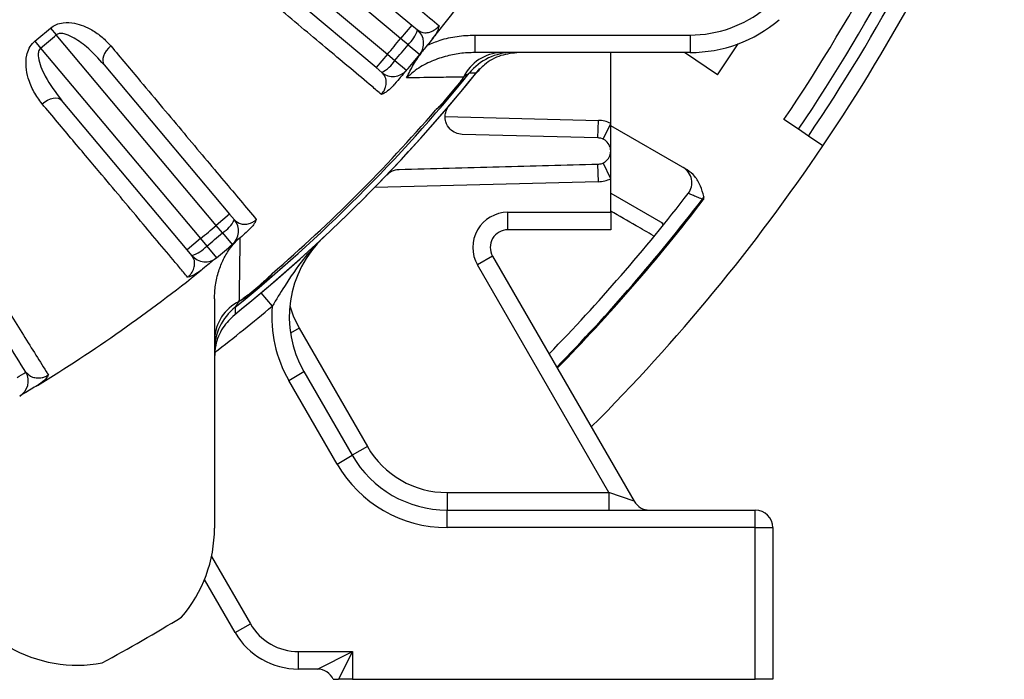
# Model space of a CAD drawing. Units: inches. Extents: x 0 to 16.8, y 0 to 10.8.
# Drawn here: x 9.2 to 9.6, y 2.1 to 2.3 of the extents above; entities that cross this region are included whole.
import ezdxf

# ---------------------------------------------------------------- set-up
doc = ezdxf.new("R2010")
doc.units = ezdxf.units.IN
doc.header["$MEASUREMENT"] = 0

msp = doc.modelspace()

# ---------------------------------------------------------------- linework, layer by layer
at = {"color": 7, "linetype": 'Continuous', "lineweight": 25}
for p, q in [((9.3319285883, 2.3407450652), (9.2542124438, 2.4059566534)), ((9.2488558804, 2.3995729497), (9.3265720248, 2.3343613616)), ((9.2755336276, 2.3973903937), (9.3365199283, 2.3462168113)), ((9.3219806848, 2.3288896155), (9.2609943841, 2.380063198)), ((9.3365199283, 2.3462168113), (9.3319285883, 2.3407450652)), ((9.3365199283, 2.3462168113), (9.3388304425, 2.3442780596)), ((9.1891487802, 2.3450218295), (9.1915223184, 2.3422393877)), ((9.2567339066, 2.2645232433), (9.1915223184, 2.3422393877)), ((9.3621721699, 2.342195155), (9.3621721699, 2.3350522979)), ((9.3621721699, 2.342195155), (9.4499900763, 2.342195155)), ((9.4499900763, 2.342195155), (9.4499900763, 2.3350522979)), ((9.1828106051, 2.3397034691), (9.1851386148, 2.3368828243)), ((9.3349728379, 2.3381990293), (9.3319285883, 2.3407450652)), ((9.3349728379, 2.3381990293), (9.3397417165, 2.3342520138)), ((9.461254206, 2.3259603127), (9.469587291, 2.3385964914)), ((9.1851386148, 2.3368828243), (9.2503502029, 2.2591666799)), ((9.3265720248, 2.3343613616), (9.3219806848, 2.3288896155)), ((9.3265720248, 2.3343613616), (9.3296080091, 2.3318054754)), ((9.4499900763, 2.3350522979), (9.3621721699, 2.3350522979)), ((9.4176458873, 2.3061675753), (9.4176458873, 2.3350522979)), ((9.461254206, 2.3259603127), (9.4477747836, 2.3350522979)), ((9.2110320702, 2.3301008841), (9.2622056526, 2.2691145834)), ((9.3296080091, 2.3318054754), (9.3343231678, 2.3277944389)), ((9.324291199, 2.3269508639), (9.3219806848, 2.3288896155)), ((9.3549795141, 2.3214665041), (9.3550817649, 2.3213818392)), ((9.2448784569, 2.2545753398), (9.1937048744, 2.3155616405)), ((9.3495604526, 2.3150083181), (9.3496615869, 2.3149223226)), ((9.4124289781, 2.3002290336), (9.4126159563, 2.307369443)), ((9.4145846628, 2.2997139474), (9.4176458873, 2.3061675753)), ((9.4176458873, 2.2948737265), (9.4176458873, 2.3061675753)), ((9.4488594571, 2.2871845363), (9.4176458873, 2.3052056992)), ((9.4942145524, 2.3037282783), (9.4882937574, 2.307721905)), ((9.4124289781, 2.3002290336), (9.357067938, 2.3016787134)), ((9.4982648119, 2.3009963438), (9.4942145524, 2.3037282783)), ((9.5041865089, 2.2970021088), (9.4982648119, 2.3009963438)), ((9.4176458873, 2.2835798777), (9.4176458873, 2.2948737265)), ((9.4126159563, 2.2823780099), (9.4124289781, 2.2895184194)), ((9.4176458873, 2.2835798777), (9.4145846628, 2.2900335056)), ((9.4176458873, 2.2698755622), (9.4176458873, 2.2835798777)), ((9.4176458873, 2.2777128293), (9.4389559642, 2.2654094506)), ((9.4553788236, 2.274931187), (9.4550080929, 2.2752154172)), ((9.2622056526, 2.2691145834), (9.2567339066, 2.2645232433)), ((9.2622056526, 2.2691145834), (9.2641444042, 2.2668040692)), ((9.3756700107, 2.2698755622), (9.4176458873, 2.2698755622)), ((9.3756700107, 2.2627327051), (9.3756700107, 2.2698755622)), ((9.4176458873, 2.2698755622), (9.4176458873, 2.2627327051)), ((9.2592897927, 2.261487259), (9.2567339066, 2.2645232433)), ((9.2592897927, 2.261487259), (9.2633008293, 2.2567721004)), ((9.4176458873, 2.2627327051), (9.3756700107, 2.2627327051)), ((9.2503502029, 2.2591666799), (9.2448784569, 2.2545753398)), ((9.2503502029, 2.2591666799), (9.2528962388, 2.2561224303)), ((9.2468172085, 2.2522648256), (9.2448784569, 2.2545753398)), ((9.2528962388, 2.2561224303), (9.2568432544, 2.2513535517)), ((9.369484115, 2.2520184194), (9.3632982193, 2.2484469908)), ((9.369484115, 2.2520184194), (9.4272202018, 2.1520165836)), ((9.4169103756, 2.1555880122), (9.3632982193, 2.2484469908)), ((9.27608695, 2.2415348156), (9.2761729456, 2.2414336813)), ((9.2560429703, 2.2345763282), (9.2560429703, 2.1411051919)), ((9.269628764, 2.2361157541), (9.2697134289, 2.2360135032)), ((9.2905452184, 2.2226083542), (9.3184141133, 2.1743380122)), ((9.2863368625, 2.2013260118), (9.2925227582, 2.2048974404)), ((9.2925227582, 2.2048974404), (9.3122282176, 2.1707665836)), ((9.3060423218, 2.167195155), (9.2863368625, 2.2013260118)), ((9.3184141133, 2.1743380122), (9.3122282176, 2.1707665836)), ((9.3060423218, 2.167195155), (9.3122282176, 2.1707665836)), ((9.350890066, 2.1555880122), (9.4169103756, 2.1555880122)), ((9.350890066, 2.1555880122), (9.350890066, 2.148445155)), ((9.4169103756, 2.1555880122), (9.4169103756, 2.148445155)), ((9.4272202018, 2.1520165836), (9.4169103756, 2.1555880122)), ((9.350890066, 2.1413022979), (9.350890066, 2.148445155)), ((9.350890066, 2.148445155), (9.4765786845, 2.148445155)), ((9.4765786845, 2.1413022979), (9.4765786845, 2.148445155)), ((9.4765786845, 2.1413022979), (9.350890066, 2.1413022979)), ((9.4765786845, 2.079397536), (9.4765786845, 2.1413022979)), ((9.4765786845, 2.1413022979), (9.4837215417, 2.1413022979)), ((9.4837215417, 2.1413022979), (9.4837215417, 2.079397536)), ((9.2644945951, 2.098445155), (9.2519676693, 2.1201424271)), ((9.2644945951, 2.098445155), (9.2706804909, 2.1020165836)), ((9.2902691607, 2.0907070598), (9.3122929703, 2.0907070598)), ((9.2902691607, 2.0835642027), (9.2902691607, 2.0907070598)), ((9.298007256, 2.0835642027), (9.3122929703, 2.0907070598)), ((9.3122929703, 2.0907070598), (9.3066382083, 2.079397536)), ((9.3122929703, 2.0907070598), (9.3122929703, 2.079397536)), ((9.298007256, 2.0835642027), (9.2902691607, 2.0835642027)), ((9.3122929703, 2.079397536), (9.3066382083, 2.079397536)), ((9.3122929703, 2.079397536), (9.4765786845, 2.079397536)), ((9.4837215417, 2.079397536), (9.4765786845, 2.079397536))]:
    msp.add_line(p, q, dxfattribs=at)
at = {"color": 8, "linetype": 'Continuous', "lineweight": 25}
for p, q in [((9.3501397514, 2.30900544), (9.4126159563, 2.307369443)), ((9.4126159563, 2.2823780099), (9.321309945, 2.2799870779)), ((9.2749870252, 2.2370306555), (9.279581457, 2.2315634236)), ((9.2905452184, 2.2226083542), (9.2870376543, 2.2205832611)), ((9.2548226438, 2.1294831805), (9.2706804909, 2.1020165836))]:
    msp.add_line(p, q, dxfattribs=at)
at = {"color": 7, "linetype": 'Continuous', "lineweight": 25, "flags": 128}
for points in [[(9.2137729472, 2.3377276347), (9.2127800336, 2.3367744311), (9.2119266637, 2.3357431997), (9.2112448163, 2.3346725843), (9.2107600429, 2.333602705), (9.2104905095, 2.3325736539), (9.2104463166, 2.3316239933), (9.2106291203, 2.3307893105), (9.2110320702, 2.3301008841)], [(9.3627057563, 2.3266131787), (9.361580663, 2.3266320033), (9.3599428542, 2.3266594685)], [(9.185718043, 2.314186775), (9.1868291829, 2.3149990819), (9.1879929338, 2.3156604157), (9.1891656856, 2.3161459939), (9.1903034911, 2.31643762), (9.1913637126, 2.3165243657), (9.1923066197, 2.3164029803), (9.1930968783, 2.3160780127), (9.1937048744, 2.3155616405)], [(9.2644357996, 2.2311524139), (9.2644609897, 2.2296504482), (9.2644820895, 2.2283895119)]]:
    msp.add_lwpolyline(points, dxfattribs=at)
at = {"color": 8, "linetype": 'Continuous', "lineweight": 25, "flags": 128}
msp.add_lwpolyline([(9.2867724914, 2.2317519383), (9.2881277975, 2.2276214519), (9.2905452184, 2.2226083542)], dxfattribs=at)
at = {"color": 7, "linetype": 'Continuous', "lineweight": 25}
for centre, radius, start, end in [((8.8587215417, 2.7323737265), 0.7594013064378043, 326, 337.9961694252), ((8.8587215417, 2.7323737265), 0.7665430756889224, 326, 338.2117234076), ((8.8587215417, 2.7323737265), 0.7714285714285725, 326, 337.306432436), ((8.8587215417, 2.7323737265), 0.7785714285714298, 326, 337.5260714794), ((8.8587215417, 2.7323737265), 0.6244047619047627, 321.1311631574, 328.6224798357), ((9.4499900763, 2.3910046788), 0.0488095238095242, 270, 309.1955502067), ((9.4499900763, 2.3910046788), 0.0559523809523815, 270, 310.4869177309), ((8.8587215417, 2.7323737265), 0.5091401104273835, 309.5344456737, 310.4655543263), ((8.8587215417, 2.7323737265), 0.5127973861687223, 309.5344456737, 310.4655543263), ((9.3253044783, 2.3485978212), 0.0141990157497143, 312.9153883131, 342.2881764363), ((9.3342391025, 2.3388063136), 0.0071428571428577, 320.3867632618, 50), ((8.8587215417, 2.7323737265), 0.6142458117271393, 319.6113376095, 320.3886623905), ((8.8587215417, 2.7323737265), 0.6182143551939389, 319.6132367382, 320.3867632618), ((8.8587215417, 2.7323737265), 0.6244047619047626, 319.6132367382, 320.3867632618), ((9.373711995, 2.3170260082), 0.0180397822192315, 92.2161307471, 153.5734425256), ((9.3775195602, 2.3124508511), 0.0226014468944454, 90.0039766386, 141.0486977393), ((9.3176883053, 2.3395212196), 0.0141990157502513, 297.7118235644, 327.0846116864), ((8.8587215417, 2.7323737265), 0.6470238095238102, 308.7215619147, 321.3814964779), ((8.8587215417, 2.7323737265), 0.6448463873478609, 308.9884852161, 321.0115147839), ((8.8587215417, 2.7323737265), 0.6470252782679683, 308.8377384561, 321.1622615439), ((9.3288825391, 2.3324226099), 0.0071428571428574, 230.0000000001, 319.6132367382), ((8.8587215417, 2.7323737265), 0.6442955226696236, 319.6251416383, 320.3748583617), ((8.8587215417, 2.7323737265), 0.6444282757578255, 319.6251416383, 320.3748583617), ((8.8587215417, 2.7323737265), 0.6440077164890441, 310.8048360684, 319.1951639316), ((9.4122887444, 2.2948737265), 0.0124999999999999, 64.6230664748, 88.5), ((8.8587215417, 2.7323737265), 0.7785714285714294, 315.0492678795, 326), ((9.4436174074, 2.2819636241), 0.0071424674653494, 322.3988215186, 59.9947665143), ((9.4122887444, 2.2948737265), 0.0125000000000001, 271.5, 295.3769335252), ((8.8587215417, 2.7323737265), 0.7453649502224939, 315.7367034293, 322.4012281873), ((8.8587215417, 2.7323737265), 0.7518334848376913, 315.597846636, 322.5235005048), ((9.4163937394, 2.2976826315), 0.0446748700479028, 329.8076216668, 331.4819874111), ((9.4541030811, 2.2759092676), 0.0016075323662638, 322.5235005048, 16.0341382229), ((9.3756700107, 2.2555898479), 0.0142857142857142, 90, 149.9999999999), ((9.2515740485, 2.2734069628), 0.014199015751015, 302.915388314, 332.2881764343), ((9.2586726582, 2.2622127291), 0.0071428571428996, 310.3867632618, 39.9999999997), ((8.8587215417, 2.7323737265), 0.6142458117271395, 309.6113376095, 310.3886623905), ((8.8587215417, 2.7323737265), 0.6182143551939375, 309.6132367382, 310.3867632618), ((9.3756700107, 2.2555898479), 0.0142857142857151, 149.9999999999, 210), ((9.3756700107, 2.2555898479), 0.0071428571428576, 90, 210), ((9.3311846066, 2.227218869), 0.0446428571428575, 133.0847282308, 210), ((9.242497447, 2.2657907898), 0.0141990157502788, 287.7118235645, 317.0846116864), ((8.8587215417, 2.7323737265), 0.6244047619047624, 309.6132367382, 310.3867632618), ((9.2522889545, 2.2568561657), 0.0071428571428572, 220.0000000001, 309.6132367382), ((8.8587215417, 2.7323737265), 0.624404761904763, 301.3775201643, 308.8688368426), ((8.8587215417, 2.7323737265), 0.6442955226696435, 309.6251416383, 310.3748583617), ((8.8587215417, 2.7323737265), 0.6444282757578254, 309.6251416383, 310.3748583617), ((9.27406926, 2.2173832731), 0.0180397822192307, 116.4265574744, 177.7838692529), ((9.2786444171, 2.213575708), 0.0226014468944435, 128.9513022607, 179.9960233614), ((9.3311846066, 2.227218869), 0.0517857142857152, 175.1875226623, 210), ((8.8649053177, 2.7359439312), 0.617261904761906, 300.2110060553, 300.6031673239), ((9.1729623853, 2.2010861401), 0.007141603210071, 300.6128500769, 30.0101622656), ((9.350890066, 2.1930880122), 0.0375000000000005, 210, 270), ((9.350890066, 2.1930880122), 0.0446428571428568, 210, 270), ((9.350890066, 2.1930880122), 0.0517857142857141, 210, 270), ((9.4334060975, 2.1555880122), 0.0071428571428573, 210, 270), ((9.4765786845, 2.1413022979), 0.0071428571428571, 0, 90), ((9.2000905893, 2.1411051919), 0.0559523809523821, 319.5130822691, 0), ((8.8587215417, 2.7323737265), 0.7357142857142861, 298.5443602219, 301.4556397781), ((9.2902691607, 2.1133261074), 0.0226190476190485, 210, 270), ((9.2902691607, 2.1133261074), 0.029761904761906, 210, 270), ((9.2000905893, 2.1411051919), 0.0559523809523808, 240, 280.4869177309), ((9.298007256, 2.0764213455), 0.007142857142858, 24.6243183522, 90)]:
    msp.add_arc(centre, radius, start, end, dxfattribs=at)
at = {"color": 8, "linetype": 'Continuous', "lineweight": 25}
for centre, radius, start, end in [((8.8587215417, 2.7323737265), 0.7513663359726007, 315.6077914558, 322.5235005048), ((9.4374206338, 2.2644419301), 0.0016144389913879, 5.5556730847, 53.9890246344), ((8.8587215417, 2.7323737265), 0.6541666666666668, 307.3996031028, 310.0422813976)]:
    msp.add_arc(centre, radius, start, end, dxfattribs=at)
at = {"color": 7, "linetype": 'Continuous', "lineweight": 25}
for points, knots in [([(9.276908493184202, 2.405377225156061), (9.28173400607409, 2.401324855842889), (9.29038806821181, 2.394057347364226), (9.302167568640883, 2.384165780500635), (9.312603835023069, 2.375402445376509), (9.322542816800606, 2.367056962822808), (9.334628424180316, 2.35690929868358), (9.342530305889536, 2.350274795922076), (9.347630209772001, 2.345992863132301)], [0, 0, 0, 0, 0.1770061475231579, 0.3174423598853149, 0.4578785635939219, 0.5997911414531546, 0.7417037122791358, 1, 1, 1, 1]), ([(9.324130510763759, 2.317987012414345), (9.322831643398297, 2.319076235861925), (9.31883288894431, 2.322429570642845), (9.311710405854507, 2.328402340200927), (9.302533480327547, 2.336097740821597), (9.292773183898094, 2.344282110174811), (9.281436213636463, 2.353788268334941), (9.268427586023781, 2.364695747527452), (9.2583950330385, 2.373107245921642), (9.253367633428129, 2.377322320969004)], [0, 0, 0, 0, 0.0675311609668255, 0.2079046235821047, 0.3482780918781347, 0.4901264182638722, 0.6319747522497036, 0.8155793455702679, 1, 1, 1, 1]), ([(9.189148780200988, 2.345021829489967), (9.189870676660426, 2.345530989053354), (9.191475080910509, 2.346662588684835), (9.194940205736787, 2.347445219854142), (9.198791898472132, 2.347172379832115), (9.20265536270731, 2.346000698465942), (9.206479287774957, 2.344108919699881), (9.21033908621159, 2.341437338817722), (9.212628123083727, 2.338964422887961), (9.213772947174336, 2.337727634715212)], [0, 0, 0, 0, 0.0827926123538176, 0.1840053617093099, 0.3389344516000726, 0.4762724040214854, 0.6139085173634683, 0.8069027039791044, 0.9999999999999999, 0.9999999999999999, 0.9999999999999999, 0.9999999999999999]), ([(9.338830442540294, 2.344278059646428), (9.339743408209669, 2.343747592358387), (9.341071639161678, 2.342975840369636), (9.3435396655843, 2.343227767143175), (9.345166482738946, 2.343835843516759), (9.34642271379706, 2.344706779525382), (9.347185875972905, 2.34544669342526), (9.34749875500259, 2.345831280526961), (9.347630209772001, 2.345992863132301)], [0, 0, 0, 0, 0.4780920897362418, 0.6955537681181078, 0.8508934793217976, 0.9357268163656096, 0.9729959002283419, 1, 1, 1, 1]), ([(9.347630209772001, 2.345992863132301), (9.347629160334517, 2.345985887989322), (9.347590956635734, 2.345731965040008), (9.347393801005127, 2.344808973397146), (9.34664737053734, 2.342947887004056), (9.34557291819615, 2.341478395573086), (9.344977611713883, 2.340664215417339)], [0, 0, 0, 0, 0.004100099411579, 0.1492599274393739, 0.5286425832909427, 1, 1, 1, 1]), ([(9.21103207016788, 2.330100884089996), (9.208715188046938, 2.332617605017153), (9.204825580648818, 2.336842704019297), (9.199132048398315, 2.340927698162955), (9.195295930042882, 2.342666818779006), (9.19315060978649, 2.342927207181855), (9.192047095212635, 2.342626098905849), (9.191675182188282, 2.342352033959641), (9.19152231844512, 2.342239387747212)], [0, 0, 0, 0, 0.4289840017110333, 0.72018309936848, 0.8661468318492427, 0.9453898907672961, 0.9775541452835795, 1, 1, 1, 1]), ([(9.342905971500421, 2.338106374773947), (9.34461419152447, 2.338799838864833), (9.348506571431376, 2.340379978223651), (9.354994440947657, 2.341869426068781), (9.359761487737382, 2.342085757060436), (9.362172169906072, 2.342195155035141)], [0, 0, 0, 0, 0.27880713456704, 0.6352947941202507, 1, 1, 1, 1]), ([(9.18571804298728, 2.314186774959139), (9.184541014024854, 2.315760840408871), (9.18218837591279, 2.318907072562993), (9.180087532100615, 2.324059722727826), (9.179061316813137, 2.329108884342591), (9.179182778989688, 2.333304942699729), (9.180342013397546, 2.33682147470467), (9.181694676139026, 2.338739068031965), (9.182650600353254, 2.339565190809268), (9.18281060514261, 2.339703469136146)], [0, 0, 0, 0, 0.2249989563420698, 0.4497265035632882, 0.6154577444796531, 0.7824335342156642, 0.8806078683772517, 0.9800158709374975, 1, 1, 1, 1]), ([(9.213772947174336, 2.337727634715212), (9.217821463134095, 2.332898888477895), (9.225082061018869, 2.324239027663395), (9.2349649518079, 2.312452247143356), (9.243720930678988, 2.30200980813196), (9.252059739153353, 2.292065226136912), (9.2621996156154, 2.279973084120152), (9.268829380671761, 2.272067227004297), (9.273108255728996, 2.266964757379583)], [0, 0, 0, 0, 0.177006147523161, 0.3174423598853161, 0.4578785635939214, 0.5997911414531524, 0.7417037122791317, 1, 1, 1, 1]), ([(9.34487346242346, 2.340534962880488), (9.344198113927304, 2.339700094053948), (9.342599196850509, 2.337723505624069), (9.341044310190984, 2.335830063952046), (9.339944699072596, 2.334496762788717), (9.339810124344973, 2.334334497477421), (9.33974171648219, 2.334252013764869)], [0, 0, 0, 0, 0.1911161891975697, 0.4524759295377922, 0.7216791581515156, 0.9999999999999999, 0.9999999999999999, 0.9999999999999999, 0.9999999999999999]), ([(9.185138614752463, 2.336882824333157), (9.185058835493454, 2.336811822131506), (9.184757981828247, 2.336544067418441), (9.184405231864856, 2.335936099870037), (9.184095005462005, 2.334719515186654), (9.18420647767746, 2.332409546908161), (9.185214251976529, 2.329145565974494), (9.188035063951391, 2.32302252560705), (9.191295073477137, 2.318732689732298), (9.193704874430665, 2.315561640537563)], [0, 0, 0, 0, 0.0126736208045575, 0.0477931898323244, 0.0815208781228271, 0.1635228266584864, 0.3262644795020646, 0.5019743080817534, 1, 1, 1, 1]), ([(9.334387980903188, 2.324710041685214), (9.334394784684937, 2.324724571096476), (9.335236407260115, 2.326521848107002), (9.337131075353666, 2.330198436354659), (9.33955893788386, 2.333730646141562), (9.340791276497814, 2.335523531224161)], [0, 0, 0, 0, 0.003997172619104, 0.4944471820277611, 1, 1, 1, 1]), ([(9.362172169906046, 2.335052297892283), (9.36016012981648, 2.334974264774854), (9.356100366234891, 2.334816814627644), (9.349926551129789, 2.333528899591131), (9.343748890587106, 2.331311085458362), (9.338387920632881, 2.328353252547944), (9.335538735974866, 2.325758168322313), (9.334387980903188, 2.324710041685214)], [0, 0, 0, 0, 0.1989380461610371, 0.4014042458622105, 0.6208640731631621, 0.8468710725939765, 1, 1, 1, 1]), ([(9.380338167249922, 2.335052297892283), (9.377798453293304, 2.334798097686709), (9.372719002957918, 2.334289695031325), (9.366654383717146, 2.330896718224568), (9.36382013401584, 2.327822074967616), (9.362705756276785, 2.326613178659182)], [0, 0, 0, 0, 0.3776496632221866, 0.7553026605666537, 1, 1, 1, 1]), ([(9.324130510763759, 2.317987012414345), (9.324240559487192, 2.318113017713761), (9.324561030413665, 2.318479955500812), (9.324913476997793, 2.318990725672572), (9.325450232990631, 2.319910645288552), (9.326001350451323, 2.321388125756742), (9.326181589419765, 2.323585995707144), (9.325612469844426, 2.325567247781676), (9.324682168037087, 2.326541446658242), (9.324291198987844, 2.326950863909226)], [0, 0, 0, 0, 0.0217131940576331, 0.0632306054927541, 0.0854346613678348, 0.1904940121454748, 0.3840290052521235, 0.7411317571578566, 1, 1, 1, 1]), ([(9.33432316776344, 2.327794438862653), (9.334245389403577, 2.327702970293646), (9.33411260469036, 2.327546813391833), (9.33318079217758, 2.326453863633054), (9.331837151685653, 2.324887954475813), (9.330307118053137, 2.323116471464838), (9.329119806632423, 2.321756286220445), (9.328917592535152, 2.321524629532472)], [0, 0, 0, 0, 0.2920023596873196, 0.4985120496092666, 0.7046648918160363, 0.9497007093067743, 1, 1, 1, 1]), ([(9.35769331578929, 2.325184026377893), (9.357671530972677, 2.325151358385293), (9.357263983137589, 2.324540209349754), (9.356406461453977, 2.323276344036269), (9.35547417678491, 2.322093899594331), (9.354979514056497, 2.321466504107466)], [0, 0, 0, 0, 0.0258238711228754, 0.4831100007815283, 1, 1, 1, 1]), ([(9.357691585529038, 2.325144908701082), (9.357280708216305, 2.324461973565849), (9.356508748649137, 2.323178869595255), (9.355536521750617, 2.321954523981522), (9.355081764927501, 2.321381839228054)], [0, 0, 0, 0, 0.5322523746198761, 1, 1, 1, 1]), ([(9.35769331578929, 2.325184026377893), (9.357658602031913, 2.325151033452168), (9.357613245288944, 2.325107925135319), (9.357567908003544, 2.325064749898867), (9.357557269583678, 2.32505461880502)], [0, 0, 0, 0, 0.7653494299134083, 1, 1, 1, 1]), ([(9.359942854244622, 2.326659468510882), (9.359889785890996, 2.326623740661272), (9.359766300007529, 2.326540604766298), (9.358999818078727, 2.326024649633168), (9.358208741723558, 2.325492678272103), (9.357691585529038, 2.325144908701082)], [0, 0, 0, 0, 0.2069483223006933, 0.4815524632763606, 0.9999999999999999, 0.9999999999999999, 0.9999999999999999, 0.9999999999999999]), ([(9.357691585529038, 2.325144908701082), (9.35769195553906, 2.325152922477181), (9.35769255830084, 2.325165977253196), (9.357693104773237, 2.325178998373765), (9.35769331578929, 2.325184026377893)], [0, 0, 0, 0, 0.6138578011502582, 0.9999999999999999, 0.9999999999999999, 0.9999999999999999, 0.9999999999999999]), ([(9.328917592535152, 2.321524629532472), (9.328182283835101, 2.320761070577921), (9.327082700343132, 2.319619241545421), (9.3254131094368, 2.318521602618445), (9.324563362122362, 2.318132308842813), (9.3241371975702, 2.317989256993401), (9.324130510763759, 2.317987012414345)], [0, 0, 0, 0, 0.4940479096843101, 0.7388011670375813, 0.9959016158662684, 1, 1, 1, 1]), ([(9.357557269583678, 2.32505461880502), (9.35448992011167, 2.325009679288632), (9.34721168429508, 2.324903046379423), (9.339088005564982, 2.324780779973125), (9.334387980903188, 2.324710041685214)], [0, 0, 0, 0, 0.421441342284911, 1, 1, 1, 1]), ([(9.24510240501104, 2.243465058371337), (9.244012412026144, 2.24476328001832), (9.24065670811128, 2.248760046532889), (9.234679592093126, 2.255878882509653), (9.226978376979558, 2.265050929097765), (9.218787562207673, 2.274805817178789), (9.20927355303947, 2.286136199662442), (9.198356619595172, 2.299136894215935), (9.18993712500036, 2.309162737592225), (9.185718042987281, 2.314186774959139)], [0, 0, 0, 0, 0.0675311609668633, 0.207904623582137, 0.3482780918781612, 0.4901264182638927, 0.6319747522497182, 0.8155793455702756, 1, 1, 1, 1]), ([(9.349560452580647, 2.315008318125241), (9.349028482957676, 2.314412211857201), (9.348025886450156, 2.313288737815375), (9.346885558353744, 2.312181588501674), (9.346296370026044, 2.311619277087758), (9.346209873024184, 2.311537190016724), (9.346196678702146, 2.311524668389069)], [0, 0, 0, 0, 0.4910250006427314, 0.9254286889537335, 0.9886248324026464, 1, 1, 1, 1]), ([(9.349661586887768, 2.3149223225767), (9.34952874597772, 2.314768396514278), (9.34898414330465, 2.31413735186832), (9.347849040695246, 2.312940586818904), (9.346794041117102, 2.312036551654454), (9.346196678702146, 2.311524668389069)], [0, 0, 0, 0, 0.1227640599221741, 0.5032910055072625, 1, 1, 1, 1]), ([(9.357067938046553, 2.301678713414061), (9.356148911595591, 2.301813113254923), (9.35422573987577, 2.302094360843415), (9.351846753819784, 2.303851602178388), (9.350357520209785, 2.306280705729796), (9.349996573299654, 2.308937226136287), (9.350369940492483, 2.311014771570085), (9.351067106214193, 2.312497563775264), (9.351627715585211, 2.313210349958357), (9.351811421712966, 2.313443922917323)], [0, 0, 0, 0, 0.1793425799179266, 0.3752955940459202, 0.6089417428640297, 0.7541747473812755, 0.8653608083020624, 0.9558800729535925, 1, 1, 1, 1]), ([(9.412428978078522, 2.289518419365629), (9.412982903082062, 2.289578865987669), (9.413959410641924, 2.289685426592468), (9.415400958234994, 2.290428155380691), (9.416498805555456, 2.291451729671234), (9.417227934364506, 2.292667701343501), (9.417653304974062, 2.294054834814149), (9.417683648041308, 2.295769633478411), (9.417000096439994, 2.297740568083253), (9.415431985569406, 2.299431317034091), (9.413695208798718, 2.300152653012487), (9.412616266050957, 2.300217736127619), (9.412428978078522, 2.300229033561795)], [0, 0, 0, 0, 0.1014726424629051, 0.1788848704261878, 0.256837068450183, 0.3232888271461183, 0.3887594060919188, 0.4849668983079955, 0.6180368242260885, 0.7900654201728794, 0.963558565195988, 1, 1, 1, 1]), ([(9.331315443099669, 2.287394386700473), (9.34496382241321, 2.287751782090724), (9.372265060742595, 2.288466690176359), (9.399039541209996, 2.289167804621934), (9.412428978078522, 2.289518419365629)], [0, 0, 0, 0, 0.4999179578916613, 1, 1, 1, 1]), ([(9.326340118703628, 2.285190680594622), (9.326815392571731, 2.285613511996631), (9.327763663164793, 2.286457148921059), (9.32953726796165, 2.287215329270908), (9.330689074765155, 2.287331313102411), (9.331315443099669, 2.287394386700473)], [0, 0, 0, 0, 0.3143088317770521, 0.6271117398119012, 1, 1, 1, 1]), ([(9.4556480761322, 2.276353284147798), (9.455212281520618, 2.277770400230513), (9.454327477335733, 2.280647604783133), (9.452251456242239, 2.284612052638988), (9.449939122024343, 2.286365721108067), (9.448859457068803, 2.287184536301411)], [0, 0, 0, 0, 0.3409758112325321, 0.6922913150012715, 1, 1, 1, 1]), ([(9.455008092851655, 2.275215417205021), (9.454261275804717, 2.275528149751286), (9.452772406623492, 2.27615161951809), (9.45093451721309, 2.276917092489884), (9.449681231659728, 2.277437674090609), (9.44928213616145, 2.277603110769788), (9.449277114993789, 2.277605194604803), (9.449276220767045, 2.277605565717884)], [0, 0, 0, 0, 0.2410292014248806, 0.4805205655764354, 0.7167795606833373, 0.9495608774181965, 1, 1, 1, 1]), ([(9.264144404234127, 2.266804069155482), (9.264951385225682, 2.266123126032739), (9.266125424038552, 2.265132453806476), (9.268599702219323, 2.26495198495553), (9.270307395720103, 2.265268329448351), (9.271695778256472, 2.265907891748061), (9.272575830984394, 2.266504042972116), (9.272950739527946, 2.266828456458244), (9.273108255728996, 2.266964757379583)], [0, 0, 0, 0, 0.4780920897362638, 0.6955537681181494, 0.8508934793218504, 0.9357268163655408, 0.9729959002283135, 1, 1, 1, 1]), ([(9.273108255728996, 2.266964757379583), (9.273106011013956, 2.26695807043761), (9.273024293826246, 2.266714637269938), (9.272669856256718, 2.265839901459286), (9.271611588138631, 2.264136702801442), (9.270298283026571, 2.262876112868879), (9.269570638610869, 2.262177675608188)], [0, 0, 0, 0, 0.0041000925764061, 0.1492608321805123, 0.5286429642298933, 1, 1, 1, 1]), ([(9.269570638610869, 2.262177675608188), (9.268714720378803, 2.261432593453322), (9.26674019952816, 2.25971376074815), (9.264921895910796, 2.258155317785177), (9.263711975001812, 2.257121153066036), (9.263329718127894, 2.256796715356851), (9.263305889857305, 2.256776412285319), (9.263300829280686, 2.2567721003799)], [0, 0, 0, 0, 0.1981795511874392, 0.4571811200313551, 0.6962171624140535, 0.9354835123698925, 0.9999999999999999, 0.9999999999999999, 0.9999999999999999, 0.9999999999999999]), ([(9.256042970251059, 2.234576328218511), (9.256125625154779, 2.236468063393805), (9.256292900579645, 2.240296521125154), (9.257599211774492, 2.245749648511376), (9.259637039050267, 2.250837921387115), (9.262082537785822, 2.254986047092495), (9.264109534450753, 2.257245801965421), (9.264939012994088, 2.258170528785509)], [0, 0, 0, 0, 0.2197451513504724, 0.4447160652301519, 0.6476021752999507, 0.8557933323898492, 1, 1, 1, 1]), ([(9.266426820481078, 2.259449089415927), (9.26634164595787, 2.253806651674322), (9.266204063334238, 2.244692407661721), (9.266085726365905, 2.23661489294648), (9.266040649338322, 2.233537998559665)], [0, 0, 0, 0, 0.6190790737886217, 1, 1, 1, 1]), ([(9.300690002591102, 2.259823528442117), (9.300675019480556, 2.259809508135976), (9.300589899868138, 2.259729858251465), (9.300113124798576, 2.259281588899239), (9.297193996139995, 2.256471820171429), (9.291523456524232, 2.250140892551556), (9.285285455534652, 2.24097106198669), (9.281224977625804, 2.23427409184726), (9.279581457005742, 2.231563423604959)], [0, 0, 0, 0, 0.0017613000832557, 0.0100060117671715, 0.0561707405063209, 0.3495334036913762, 0.7367168871023095, 1, 1, 1, 1]), ([(9.24510240501104, 2.243465058371337), (9.245232662437706, 2.243570039606844), (9.245611982768748, 2.243875753592031), (9.246047769206854, 2.244317562310127), (9.246736113034991, 2.245130299580085), (9.247535419573941, 2.246489633257352), (9.248094576419094, 2.248622814456207), (9.247878143861149, 2.25067279343701), (9.247131143288245, 2.251793737257151), (9.246817208496902, 2.252264825603061)], [0, 0, 0, 0, 0.0217131940576547, 0.0632306054927793, 0.0854346613678631, 0.1904940121455231, 0.3840290052522158, 0.7411317571580134, 1, 1, 1, 1]), ([(9.25684325437847, 2.251353551661151), (9.256750801520223, 2.251276999713268), (9.256592964220872, 2.251146308754191), (9.25548524851899, 2.25023156264822), (9.253891106061516, 2.248923534817636), (9.252105701849786, 2.247468434016928), (9.250755508507355, 2.2463792707294), (9.250560305262853, 2.246221805719881)], [0, 0, 0, 0, 0.2946203958289254, 0.5029816113074872, 0.7109827796439345, 0.9582155404284326, 1, 1, 1, 1]), ([(9.25043105273985, 2.246117656440614), (9.249574324769359, 2.245493383705049), (9.248293171120071, 2.24455984433098), (9.246458345199128, 2.243768804977956), (9.245553909692442, 2.243532983397818), (9.245109379996931, 2.243466107698444), (9.24510240501104, 2.243465058371337)], [0, 0, 0, 0, 0.4940483400014142, 0.7388014113208321, 0.9959016090734222, 1, 1, 1, 1]), ([(9.27957059975427, 2.244898589441196), (9.279558078126621, 2.244885395119153), (9.279475991055618, 2.244798898117275), (9.27891367964155, 2.244209709789645), (9.277806530327995, 2.243069381693166), (9.276683056286181, 2.242066785185625), (9.276086950018144, 2.241534815562641)], [0, 0, 0, 0, 0.0113751675981122, 0.074571311048166, 0.5089749993565013, 1, 1, 1, 1]), ([(9.27957059975427, 2.244898589441196), (9.278993677737649, 2.244224514116635), (9.277962302910097, 2.243019456411099), (9.276720235476608, 2.241918703850568), (9.276172945566639, 2.241433681255573)], [0, 0, 0, 0, 0.5593718221645337, 1, 1, 1, 1]), ([(9.16659403747322, 2.238499051611694), (9.17028000729019, 2.232506173439369), (9.177678704660485, 2.220476912708598), (9.184585065325228, 2.209419979651542), (9.18800781450938, 2.203980571306299), (9.188304122880236, 2.203509680177999)], [0, 0, 0, 0, 0.4755739661293776, 0.9546002890157234, 1, 1, 1, 1]), ([(9.26595035944226, 2.233403682614304), (9.265713918827123, 2.233052043914494), (9.265289405312176, 2.232420699843758), (9.264790583956605, 2.231679442909468), (9.264555843228623, 2.231330723941663), (9.264462413764665, 2.231191944519164), (9.264446573742232, 2.231168416947052), (9.26443579963246, 2.23115241389872)], [0, 0, 0, 0, 0.348831034484497, 0.6263030930020818, 0.8597412502358485, 0.9045984200705738, 1, 1, 1, 1]), ([(9.269628764035888, 2.236115754086829), (9.269001368549016, 2.235621091358425), (9.267818924107065, 2.234688806689375), (9.266555058793594, 2.233831285005738), (9.265943909758057, 2.233423737170667), (9.265911241765465, 2.233401952354063)], [0, 0, 0, 0, 0.5168899992215172, 0.9741761288836472, 1, 1, 1, 1]), ([(9.266040649338322, 2.233537998559665), (9.266030518244477, 2.233527360139799), (9.265987343008035, 2.2334820228544), (9.265944234691188, 2.233436666111434), (9.265911241765465, 2.233401952354063)], [0, 0, 0, 0, 0.2346505701052776, 1, 1, 1, 1]), ([(9.265911241765465, 2.233401952354063), (9.26591626976959, 2.233402163370114), (9.265929290890154, 2.233402709842508), (9.265942345666163, 2.233403312604285), (9.26595035944226, 2.233403682614304)], [0, 0, 0, 0, 0.3861421986852303, 1, 1, 1, 1]), ([(9.269713428915287, 2.236013503215839), (9.269555880334002, 2.235884979560448), (9.268909984589424, 2.235358076167109), (9.267660906477378, 2.234433829364487), (9.266546919738431, 2.2337629505197), (9.26595035944226, 2.233403682614304)], [0, 0, 0, 0, 0.1303207404123416, 0.5342708323768164, 1, 1, 1, 1]), ([(9.17914656164408, 2.204658038615064), (9.176609443127559, 2.208734336110671), (9.1715252091934, 2.21690299276503), (9.165912431749502, 2.226037178812528), (9.1631005249513, 2.230613251906417)], [0, 0, 0, 0, 0.4990168724292535, 1, 1, 1, 1]), ([(9.26448208948416, 2.228389511866558), (9.26266419365482, 2.226599513544373), (9.2590284302666, 2.223019544736623), (9.25643275498606, 2.216573493733512), (9.256153068321817, 2.212399991373642), (9.256042970251059, 2.210757100893421)], [0, 0, 0, 0, 0.3774751277337708, 0.7549443852767598, 1, 1, 1, 1]), ([(9.17914656164408, 2.204658038615064), (9.179901238575667, 2.203895148322796), (9.180995258539932, 2.202789221832461), (9.183523901409137, 2.202274271845455), (9.185312051868532, 2.202337969925116), (9.186819516521302, 2.202755596163851), (9.187764534337946, 2.203189004542914), (9.188158328267745, 2.203423034935766), (9.188304122880236, 2.203509680177999)], [0, 0, 0, 0, 0.4821038833132389, 0.6988835236917139, 0.8549425582499393, 0.9399776130929348, 0.9777778681239427, 1, 1, 1, 1]), ([(9.188304122880236, 2.203509680177999), (9.188300778934579, 2.203503470015002), (9.188179550036093, 2.203278331422296), (9.187682315716504, 2.202478046846094), (9.186342190945636, 2.20097186253335), (9.18482379871456, 2.199945187641486), (9.183976847505027, 2.199372513780503)], [0, 0, 0, 0, 0.0040789166169283, 0.1478739845034886, 0.5246885852509227, 1, 1, 1, 1]), ([(9.183833305965429, 2.199284946416412), (9.182958522455763, 2.198753459161103), (9.180824991768166, 2.19745720202235), (9.178642475452701, 2.196152700272401), (9.177022090561572, 2.195189696851597), (9.176741683315186, 2.195024073670398), (9.176599135633234, 2.194939877556135)], [0, 0, 0, 0, 0.1823001875842826, 0.4446163425208056, 0.7176654527035, 1, 1, 1, 1]), ([(9.304500536985964, 2.079397535987522), (9.304516868501516, 2.079397535987522), (9.30455019932735, 2.079397535987522), (9.304892423458641, 2.079397535987522), (9.305594548073145, 2.079397535987522), (9.306287550793863, 2.079397535987522), (9.3066382083463, 2.079397535987522)], [0, 0, 0, 0, 0.1486518569645368, 0.3033820797895104, 0.6475131661374607, 1, 1, 1, 1])]:
    msp.add_open_spline(points, degree=3, knots=knots, dxfattribs=at)
at = {"color": 8, "linetype": 'Continuous', "lineweight": 25}
msp.add_open_spline([(9.435035159391782, 2.26032947119879), (9.432680727739445, 2.261687117802591), (9.426885266830974, 2.265028980715465), (9.421087992971676, 2.26837140920895), (9.417645887284015, 2.270355961329007)], degree=3, knots=[0, 0, 0, 0, 0.4062544273045731, 1, 1, 1, 1], dxfattribs=at)

doc.saveas('drawing.dxf')
